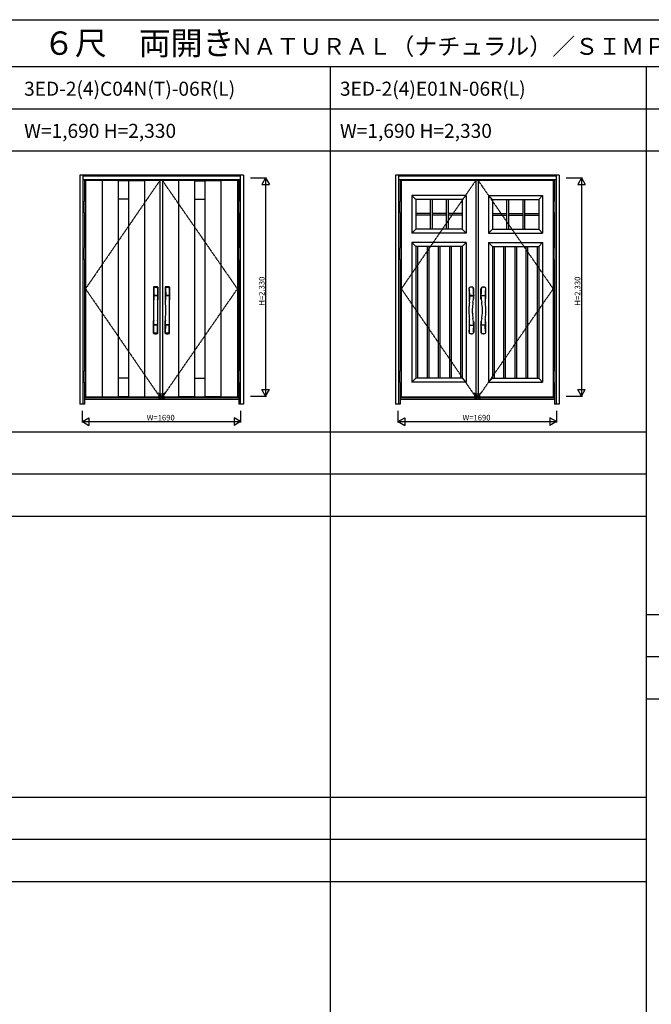
# Model space of a CAD drawing. Extents: x 0 to 28404, y 0 to 20000.
# Drawn here: x 13553 to 20303, y 9488 to 20000 of the extents above; entities that cross this region are included whole.
import ezdxf

# ---------------------------------------------------------------- set-up
doc = ezdxf.new("R2010")
doc.units = 0
doc.linetypes.add('ITTENSAU', pattern=[5.5, 3, -1, 0.5, -1])
doc.layers.get('0').update_dxf_attribs({"linetype": 'CONTINUOUS'})
for name, color, linetype in [('YKK_A1', 4, 'CONTINUOUS'), ('YKK_A2', 3, 'CONTINUOUS'), ('YKK_F1', 7, 'CONTINUOUS'), ('YKK_IN', 1, 'CONTINUOUS'), ('YKK_N1', 2, 'CONTINUOUS')]:
    doc.layers.add(name, color=color, linetype=linetype)
doc.styles.get("Standard").update_dxf_attribs({"font": 'txt.shx', "bigfont": 'bigfont.shx'})

msp = doc.modelspace()

# ---------------------------------------------------------------- linework, layer by layer
at = {"layer": 'YKK_A1'}
for p, q in [((15880, 18283), (14256, 18283)), ((14256, 18283), (14256, 15971)), ((14434, 18283), (14434, 15971)), ((14604, 18282), (14434, 18282)), ((14604, 18283), (14604, 15971)), ((14715, 18281), (14604, 18281)), ((14715, 18283), (14715, 15971)), ((14715, 18282), (14885, 18282)), ((14885, 18283), (14885, 15971)), ((15051, 18283), (15051, 15971)), ((15079, 18283), (15079, 15971)), ((15251, 18283), (15251, 15971)), ((15421, 18282), (15251, 18282)), ((15421, 18283), (15421, 15971)), ((15421, 18281), (15532, 18281)), ((15532, 18283), (15532, 15971)), ((15532, 18282), (15702, 18282)), ((15702, 18283), (15702, 15971)), ((15880, 18283), (15880, 15971)), ((19255, 18283), (17631, 18283)), ((17631, 18283), (17631, 15971)), ((18426, 18283), (18426, 15971)), ((18454, 18283), (18454, 15971)), ((19255, 18283), (19255, 15971)), ((14715, 18083), (14604, 18083)), ((15421, 18083), (15532, 18083)), ((18324, 18123), (17745, 18123)), ((17745, 18123), (17745, 17720)), ((17745, 18123), (17787, 18081)), ((18282, 18081), (17787, 18081)), ((17787, 18081), (17787, 17762)), ((17939, 18081), (17939, 17762)), ((17959, 18081), (17959, 17762)), ((18111, 18081), (18111, 17762)), ((18131, 18081), (18131, 17762)), ((18282, 18081), (18324, 18123)), ((18282, 18081), (18282, 17762)), ((18324, 18123), (18324, 17720)), ((18562, 18123), (19141, 18123)), ((18562, 18123), (18562, 17720)), ((18604, 18081), (18562, 18123)), ((18604, 18081), (19099, 18081)), ((18604, 18081), (18604, 17762)), ((18756, 18081), (18756, 17762)), ((18776, 18081), (18776, 17762)), ((18928, 18081), (18928, 17762)), ((18948, 18081), (18948, 17762)), ((19141, 18123), (19099, 18081)), ((19099, 18081), (19099, 17762)), ((19141, 18123), (19141, 17720)), ((17939, 17932), (17787, 17932)), ((17939, 17912), (17787, 17912)), ((18111, 17932), (17959, 17932)), ((18111, 17912), (17959, 17912)), ((18282, 17932), (18131, 17932)), ((18282, 17912), (18131, 17912)), ((18604, 17932), (18756, 17932)), ((18604, 17912), (18756, 17912)), ((18776, 17932), (18928, 17932)), ((18776, 17912), (18928, 17912)), ((18948, 17932), (19099, 17932)), ((18948, 17912), (19099, 17912)), ((17787, 17762), (17745, 17720)), ((18324, 17720), (17745, 17720)), ((18282, 17762), (17787, 17762)), ((18282, 17762), (18324, 17720)), ((18604, 17762), (18562, 17720)), ((18562, 17720), (19141, 17720)), ((18604, 17762), (19099, 17762)), ((19099, 17762), (19141, 17720)), ((18324, 17620), (17745, 17620)), ((17745, 17620), (17745, 16131)), ((17787, 17578), (17745, 17620)), ((18282, 17578), (17787, 17578)), ((17787, 17578), (17787, 16173)), ((17805, 17578), (17805, 16173)), ((17907, 17578), (17907, 16173)), ((17924, 17578), (17924, 16173)), ((18026, 17578), (18026, 16173)), ((18044, 17578), (18044, 16173)), ((18146, 17578), (18146, 16173)), ((18163, 17578), (18163, 16173)), ((18265, 17578), (18265, 16173)), ((18282, 17578), (18324, 17620)), ((18282, 17578), (18282, 16173)), ((18324, 17620), (18324, 16131)), ((18562, 17620), (19141, 17620)), ((18562, 17620), (18562, 16131)), ((18604, 17578), (18562, 17620)), ((18604, 17578), (19099, 17578)), ((18604, 17578), (18604, 16173)), ((18622, 17578), (18622, 16173)), ((18724, 17578), (18724, 16173)), ((18741, 17578), (18741, 16173)), ((18843, 17578), (18843, 16173)), ((18861, 17578), (18861, 16173)), ((18963, 17578), (18963, 16173)), ((18980, 17578), (18980, 16173)), ((19082, 17578), (19082, 16173)), ((19099, 17578), (19141, 17620)), ((19099, 17578), (19099, 16173)), ((19141, 17620), (19141, 16131)), ((14715, 16171), (14604, 16171)), ((15421, 16171), (15532, 16171)), ((17787, 16173), (17745, 16131)), ((18324, 16131), (17745, 16131)), ((18282, 16173), (17787, 16173)), ((18282, 16173), (18324, 16131)), ((18604, 16173), (18562, 16131)), ((18562, 16131), (19141, 16131)), ((18604, 16173), (19099, 16173)), ((19099, 16173), (19141, 16131)), ((15880, 15971), (14256, 15971)), ((14434, 15973), (14604, 15973)), ((14715, 15973), (14604, 15973)), ((14715, 15973), (14885, 15973)), ((15421, 15973), (15251, 15973)), ((15421, 15973), (15532, 15973)), ((15702, 15973), (15532, 15973)), ((19255, 15971), (17631, 15971))]:
    msp.add_line(p, q, dxfattribs=at)
at = {"layer": 'YKK_A1', "linetype": 'ITTENSAU'}
for p, q in [((15051, 18283), (14256, 17127)), ((15880, 17127), (15079, 18283)), ((18426, 18283), (17631, 17127)), ((19255, 17127), (18454, 18283)), ((14256, 17127), (15051, 15971)), ((15079, 15971), (15880, 17127)), ((17631, 17127), (18426, 15971)), ((18454, 15971), (19255, 17127))]:
    msp.add_line(p, q, dxfattribs=at)
at = {"layer": 'YKK_A2'}
for p, q in [((14194, 18341), (14194, 15894)), ((15943, 18341), (14194, 18341)), ((14227, 18341), (14227, 15894)), ((15910, 18339), (14227, 18339)), ((15910, 18331), (14227, 18331)), ((15910, 18329), (14227, 18329)), ((15910, 18341), (15910, 15894)), ((15943, 18341), (15943, 15894)), ((17569, 18341), (17569, 15894)), ((19318, 18341), (17569, 18341)), ((17602, 18341), (17602, 15894)), ((19285, 18339), (17602, 18339)), ((19285, 18331), (17602, 18331)), ((19285, 18329), (17602, 18329)), ((19285, 18341), (19285, 15894)), ((19318, 18341), (19318, 15894)), ((15910, 18291), (14227, 18291)), ((14244, 18291), (14244, 18064)), ((15893, 18291), (15893, 18064)), ((19285, 18291), (17602, 18291)), ((17619, 18291), (17619, 18064)), ((19268, 18291), (19268, 18064)), ((14244, 17937), (14244, 17564)), ((15893, 17937), (15893, 17564)), ((17619, 17937), (17619, 17564)), ((19268, 17937), (19268, 17564)), ((14244, 17437), (14244, 16252)), ((15893, 17437), (15893, 16252)), ((17619, 17437), (17619, 16252)), ((19268, 17437), (19268, 16252)), ((18381, 17146), (18379, 17146)), ((18506, 17146), (18508, 17146)), ((18355, 17127), (18355, 17123)), ((18355, 17123), (18355, 17018)), ((18359, 17083), (18360, 17072)), ((18360, 17072), (18360, 17065)), ((18360, 17065), (18360, 17058)), ((18360, 17058), (18361, 17055)), ((18361, 17054), (18361, 17053)), ((18404, 17054), (18361, 17054)), ((18361, 17052), (18361, 17050)), ((18361, 17050), (18361, 17048)), ((18361, 17048), (18361, 17046)), ((18361, 17046), (18361, 17036)), ((18361, 17036), (18361, 17030)), ((18362, 17053), (18404, 17053)), ((18405, 17018), (18405, 17125)), ((18405, 17055), (18405, 17052)), ((18405, 17052), (18405, 17051)), ((18481, 17018), (18481, 17125)), ((18482, 17055), (18482, 17052)), ((18482, 17052), (18482, 17051)), ((18483, 17054), (18526, 17054)), ((18525, 17053), (18483, 17053)), ((18527, 17058), (18526, 17055)), ((18526, 17054), (18526, 17053)), ((18526, 17052), (18526, 17050)), ((18526, 17050), (18526, 17048)), ((18526, 17048), (18526, 17046)), ((18526, 17046), (18526, 17036)), ((18526, 17036), (18526, 17030)), ((18528, 17083), (18527, 17072)), ((18527, 17072), (18527, 17065)), ((18527, 17065), (18527, 17058)), ((18532, 17127), (18531, 17123)), ((18531, 17123), (18531, 17018)), ((18361, 17030), (18361, 17023)), ((18361, 17023), (18361, 17016)), ((18361, 17016), (18361, 17012)), ((18361, 17012), (18361, 17011)), ((18402, 17012), (18402, 17012)), ((18485, 17012), (18485, 17012)), ((18526, 17030), (18526, 17023)), ((18526, 17023), (18526, 17016)), ((18526, 17016), (18526, 17012)), ((18526, 17012), (18526, 17011)), ((18355, 16775), (18355, 16668)), ((18359, 16702), (18360, 16719)), ((18360, 16731), (18361, 16738)), ((18360, 16719), (18360, 16731)), ((18361, 16744), (18361, 16741)), ((18361, 16739), (18361, 16740)), ((18362, 16740), (18404, 16740)), ((18362, 16739), (18363, 16739)), ((18363, 16739), (18404, 16739)), ((18402, 16781), (18402, 16781)), ((18405, 16738), (18404, 16724)), ((18405, 16775), (18405, 16663)), ((18405, 16738), (18405, 16741)), ((18481, 16775), (18481, 16663)), ((18482, 16738), (18482, 16741)), ((18482, 16738), (18483, 16724)), ((18525, 16740), (18483, 16740)), ((18524, 16739), (18483, 16739)), ((18485, 16781), (18485, 16781)), ((18525, 16739), (18524, 16739)), ((18526, 16744), (18526, 16741)), ((18526, 16739), (18526, 16740)), ((18527, 16731), (18526, 16738)), ((18527, 16719), (18527, 16731)), ((18528, 16702), (18527, 16719)), ((18531, 16775), (18531, 16668)), ((18356, 16673), (18357, 16677)), ((18357, 16682), (18358, 16691)), ((18357, 16677), (18357, 16682)), ((18358, 16691), (18359, 16702)), ((18400, 16655), (18399, 16654)), ((18487, 16655), (18488, 16654)), ((18529, 16691), (18528, 16702)), ((18530, 16682), (18529, 16691)), ((18530, 16677), (18530, 16682)), ((18531, 16673), (18530, 16677)), ((14244, 16125), (14244, 15894)), ((15893, 16125), (15893, 15894)), ((17619, 16125), (17619, 15894)), ((19268, 16125), (19268, 15894)), ((14244, 15894), (14194, 15894)), ((15893, 15963), (14244, 15963)), ((15893, 15944), (14244, 15944)), ((15943, 15894), (15893, 15894)), ((17619, 15894), (17569, 15894)), ((19268, 15963), (17619, 15963)), ((19268, 15944), (17619, 15944)), ((19318, 15894), (19268, 15894))]:
    msp.add_line(p, q, dxfattribs=at)
at = {"layer": 'YKK_A2', "linetype": 'Continuous', "lineweight": 13}
for p, q in [((14256, 18064), (14241, 18064)), ((14241, 18064), (14241, 17937)), ((14256, 18064), (14256, 17937)), ((15881, 18064), (15896, 18064)), ((15881, 18064), (15881, 17937)), ((15896, 18064), (15896, 17937)), ((17631, 18064), (17616, 18064)), ((17616, 18064), (17616, 17937)), ((17631, 18064), (17631, 17937)), ((19256, 18064), (19271, 18064)), ((19256, 18064), (19256, 17937)), ((19271, 18064), (19271, 17937)), ((14256, 17937), (14241, 17937)), ((15881, 17937), (15896, 17937)), ((17631, 17937), (17616, 17937)), ((19256, 17937), (19271, 17937)), ((14256, 17564), (14241, 17564)), ((14241, 17564), (14241, 17437)), ((14256, 17564), (14256, 17437)), ((15881, 17564), (15896, 17564)), ((15881, 17564), (15881, 17437)), ((15896, 17564), (15896, 17437)), ((17631, 17564), (17616, 17564)), ((17616, 17564), (17616, 17437)), ((17631, 17564), (17631, 17437)), ((19256, 17564), (19271, 17564)), ((19256, 17564), (19256, 17437)), ((19271, 17564), (19271, 17437)), ((14256, 17437), (14241, 17437)), ((15881, 17437), (15896, 17437)), ((17631, 17437), (17616, 17437)), ((19256, 17437), (19271, 17437)), ((14256, 16252), (14241, 16252)), ((14241, 16252), (14241, 16125)), ((14256, 16252), (14256, 16125)), ((15881, 16252), (15896, 16252)), ((15881, 16252), (15881, 16125)), ((15896, 16252), (15896, 16125)), ((17631, 16252), (17616, 16252)), ((17616, 16252), (17616, 16125)), ((17631, 16252), (17631, 16125)), ((19256, 16252), (19271, 16252)), ((19256, 16252), (19256, 16125)), ((19271, 16252), (19271, 16125)), ((14256, 16125), (14241, 16125)), ((15881, 16125), (15896, 16125)), ((17631, 16125), (17616, 16125)), ((19256, 16125), (19271, 16125))]:
    msp.add_line(p, q, dxfattribs=at)
at = {"layer": 'YKK_A2', "linetype": 'Continuous'}
for p, q in [((14982, 17144), (14982, 17010)), ((14984, 17143), (14986, 17007)), ((14986, 17135), (14987, 17057)), ((15025, 17135), (15024, 17057)), ((15027, 17143), (15025, 17007)), ((15028, 17144), (15028, 17010)), ((15108, 17144), (15108, 17010)), ((15110, 17143), (15112, 17007)), ((15112, 17135), (15113, 17057)), ((15151, 17135), (15150, 17057)), ((15153, 17143), (15151, 17007)), ((15154, 17144), (15154, 17010)), ((14986, 17053), (14986, 17050)), ((14986, 17050), (14987, 17050)), ((14987, 17054), (15024, 17054)), ((14987, 17050), (14989, 17050)), ((15023, 17057), (14988, 17057)), ((15022, 17050), (14989, 17050)), ((15024, 17050), (15022, 17050)), ((15025, 17050), (15024, 17050)), ((15025, 17053), (15025, 17050)), ((15112, 17053), (15112, 17050)), ((15112, 17050), (15113, 17050)), ((15113, 17054), (15150, 17054)), ((15113, 17050), (15115, 17050)), ((15149, 17057), (15114, 17057)), ((15148, 17050), (15115, 17050)), ((15150, 17050), (15148, 17050)), ((15151, 17050), (15150, 17050)), ((15151, 17053), (15151, 17050)), ((14982, 16652), (14982, 16786)), ((14986, 16661), (14987, 16739)), ((15024, 16742), (14987, 16742)), ((15023, 16740), (14988, 16740)), ((15025, 16661), (15024, 16739)), ((15028, 16652), (15028, 16786)), ((15108, 16652), (15108, 16786)), ((15112, 16661), (15113, 16739)), ((15150, 16742), (15113, 16742)), ((15149, 16740), (15114, 16740)), ((15151, 16661), (15150, 16739)), ((15154, 16652), (15154, 16786))]:
    msp.add_line(p, q, dxfattribs=at)
for centre, radius, start, end in [((14986, 17144), 4, 95, 180), ((14987, 17143), 3.04, 97.2773, 182.6026), ((15005, 16927), 222, 85, 95), ((14989, 17135), 2.98, 95.2266, 180.1907), ((15005, 16962), 185, 84.1825, 95.8175), ((15005, 16849), 290, 86.6397, 93.3603), ((15022, 17135), 2.98, 359.8093, 84.7734), ((15024, 17143), 3.04, 357.3974, 82.7227), ((15024, 17144), 4, 0, 85), ((15112, 17144), 4, 95, 180), ((15113, 17143), 3.04, 97.2773, 182.6026), ((15131, 16927), 222, 85, 95), ((15115, 17135), 2.98, 95.2266, 180.1907), ((15131, 16962), 185, 84.1825, 95.8175), ((15131, 16849), 290, 86.6397, 93.3603), ((15148, 17135), 2.98, 359.8093, 84.7734), ((15150, 17143), 3.04, 357.3974, 82.7227), ((15150, 17144), 4, 0, 85), ((14987, 17053), 0.896, 99.5321, 180.2642), ((4039, 16898), 10948, 359.1891, 0.7931), ((14986, 17050), 0.301, 180.3696, 264.3107), ((14986, 17050), 0.306, 97.644, 180.4004), ((14988, 17057), 0.904, 180.244, 269.6353), ((15023, 17057), 0.904, 270.3647, 359.756), ((15024, 17053), 0.896, 359.7358, 80.4679), ((25972, 16898), 10948, 179.2069, 180.8109), ((15025, 17050), 0.306, 359.5996, 82.356), ((15025, 17050), 0.301, 275.6893, 359.6304), ((15113, 17053), 0.896, 99.5321, 180.2642), ((4165, 16898), 10948, 359.1891, 0.7931), ((15112, 17050), 0.301, 180.3696, 264.3107), ((15112, 17050), 0.306, 97.644, 180.4004), ((15114, 17057), 0.904, 180.244, 269.6353), ((15149, 17057), 0.904, 270.3647, 359.756), ((15150, 17053), 0.896, 359.7358, 80.4679), ((26098, 16898), 10948, 179.2069, 180.8109), ((15151, 17050), 0.306, 359.5996, 82.356), ((15151, 17050), 0.301, 275.6893, 359.6304), ((14985, 17010), 3, 180, 258.538), ((15011, 17024), 31, 212.2942, 217.1634), ((14981, 17007), 4.98, 349.7909, 2.8878), ((14987, 17006), 0.987, 179.5815, 229.6541), ((15024, 17006), 0.987, 310.3459, 0.4185), ((15000, 17024), 31, 322.8366, 327.7058), ((15030, 17007), 4.98, 177.1122, 190.2091), ((15025, 17010), 3, 281.462, 0), ((15111, 17010), 3, 180, 258.538), ((15137, 17024), 31, 212.2942, 217.1634), ((15107, 17007), 4.98, 349.7909, 2.8878), ((15113, 17006), 0.987, 179.5815, 229.6541), ((15150, 17006), 0.987, 310.3459, 0.4185), ((15126, 17024), 31, 322.8366, 327.7058), ((15156, 17007), 4.98, 177.1122, 190.2091), ((15151, 17010), 3, 281.462, 0), ((14985, 16786), 3, 101.462, 180), ((15005, 16777), 23.8, 141.109, 148.1125), ((14987, 16743), 0.903, 179.9347, 274.1829), ((14988, 16739), 0.904, 90.3647, 179.756), ((15023, 16739), 0.904, 0.244, 89.6353), ((15006, 16777), 23.8, 31.8875, 38.891), ((15024, 16743), 0.903, 265.8171, 0.0653), ((15025, 16786), 3, 0, 78.538), ((15111, 16786), 3, 101.462, 180), ((15131, 16777), 23.8, 141.109, 148.1125), ((15113, 16743), 0.903, 179.9347, 274.1829), ((15114, 16739), 0.904, 90.3647, 179.756), ((15149, 16739), 0.904, 0.244, 89.6353), ((15132, 16777), 23.8, 31.8875, 38.891), ((15150, 16743), 0.903, 265.8171, 0.0653), ((15151, 16786), 3, 0, 78.538), ((14986, 16652), 4, 180, 265), ((14989, 16661), 2.98, 179.8093, 264.7734), ((15005, 16869), 222, 265, 275), ((15005, 16948), 290, 266.6397, 273.3603), ((15022, 16661), 2.98, 275.2266, 0.1907), ((15024, 16652), 4, 275, 0), ((15112, 16652), 4, 180, 265), ((15115, 16661), 2.98, 179.8093, 264.7734), ((15131, 16869), 222, 265, 275), ((15131, 16948), 290, 266.6397, 273.3603), ((15148, 16661), 2.98, 275.2266, 0.1907), ((15150, 16652), 4, 275, 0)]:
    msp.add_arc(centre, radius, start, end, dxfattribs=at)
at = {"layer": 'YKK_A2'}
for centre, radius, start, end in [((18358, 17135), 4.12, 126.4747, 177.9599), ((18380, 17105), 40.6, 117.9973, 126.14), ((18388, 17087), 60.8, 113.3911, 117.08), ((18387, 17086), 60.7, 108.7733, 111.5414), ((18377, 17115), 30.4, 103.7046, 109.2331), ((18380, 17105), 40.7, 98.6549, 104.1618), ((18380, 17105), 40.5, 90.3735, 98.6706), ((18380, 17115), 30.2, 82.4856, 88.0536), ((18380, 17106), 39.9, 77.8069, 83.4166), ((18380, 17106), 39.9, 72.1834, 77.8026), ((18380, 17105), 40.6, 66.7342, 72.1588), ((18392, 17134), 9.35, 60.0231, 69.4317), ((18395, 17137), 4.96, 33.6181, 60.0606), ((18385, 17132), 15.6, 24.3819, 30.0842), ((18433, 17154), 37.5, 204.6676, 207.8798), ((18396, 17134), 5.67, 5.6376, 32.5365), ((18491, 17134), 5.67, 147.4635, 174.3624), ((18454, 17154), 37.5, 332.1202, 335.3324), ((18492, 17137), 4.96, 119.9394, 146.3819), ((18502, 17132), 15.6, 149.9158, 155.6181), ((18495, 17134), 9.35, 110.5683, 119.9769), ((18507, 17105), 40.6, 107.8412, 113.2658), ((18507, 17106), 39.9, 102.1974, 107.8166), ((18507, 17106), 39.9, 96.5834, 102.1931), ((18507, 17115), 30.2, 91.9464, 97.5144), ((18507, 17105), 40.5, 81.3294, 89.6265), ((18507, 17105), 40.7, 75.8382, 81.3451), ((18510, 17115), 30.4, 70.7669, 76.2954), ((18500, 17086), 60.7, 68.4586, 71.2267), ((18499, 17087), 60.8, 62.92, 66.6089), ((18507, 17105), 40.6, 53.86, 62.0027), ((18529, 17135), 4.12, 2.0401, 53.5253), ((18360, 17134), 5.61, 178.1788, 185.3919), ((18358, 17134), 4.15, 176.8461, 181.0517), ((18358, 17134), 4.13, 179.6939, 187.1916), ((17335, 16996), 1029, 7.333, 7.6815), ((17689, 17041), 672, 3.5856, 6.7888), ((18361, 17055), 0.905, 182.3347, 267.4559), ((18362, 17052), 0.906, 86.325, 179.472), ((17193, 17043), 1211, 1.3931, 4.3403), ((18380, 17096), 41, 58.0343, 59.4437), ((18398, 17125), 7, 0, 58.0343), ((18106, 17052), 298, 352.159, 356.5984), ((16901, 17033), 1504, 0.8371, 1.4863), ((18404, 17055), 0.907, 265.5922, 0.4374), ((18404, 17052), 0.911, 1.6303, 95.6365), ((18107, 17053), 298, 356.5541, 359.6764), ((18488, 17125), 7, 121.9657, 180), ((19986, 17033), 1504, 178.5137, 179.1629), ((18483, 17055), 0.907, 179.5626, 274.4078), ((18483, 17052), 0.911, 84.3635, 178.3697), ((18780, 17053), 298, 180.3236, 183.4459), ((19694, 17043), 1211, 175.6597, 178.6069), ((18781, 17052), 298, 183.4016, 187.841), ((18506, 17096), 41, 120.5563, 121.9657), ((18525, 17052), 0.906, 0.528, 93.675), ((18526, 17055), 0.905, 272.5441, 357.6653), ((19198, 17041), 672, 173.2112, 176.4144), ((19552, 16996), 1029, 172.3185, 172.667), ((18527, 17134), 5.61, 354.6081, 1.8212), ((18529, 17134), 4.15, 358.9483, 3.1539), ((18529, 17134), 4.13, 352.8084, 0.3061), ((18989, 16895), 636, 174.4303, 178.6174), ((18362, 17018), 7, 180, 238.0343), ((18962, 16898), 610, 171.7686, 174.4376), ((18380, 17047), 41, 238.0343, 241.6453), ((18131, 17020), 230, 351.2634, 357.66), ((18872, 16896), 483, 169.6425, 178.3206), ((17939, 17079), 467, 348.1228, 351.7222), ((18398, 17018), 7, 301.9657, 0), ((18488, 17018), 7, 180, 238.0343), ((18948, 17079), 467, 188.2778, 191.8772), ((18015, 16896), 483, 1.6794, 10.3575), ((18506, 17047), 41, 298.3547, 301.9657), ((18756, 17020), 230, 182.34, 188.7366), ((18524, 17018), 7, 301.9657, 0), ((17925, 16898), 610, 5.5624, 8.2314), ((17898, 16895), 636, 1.3826, 5.5697), ((18934, 16896), 582, 178.5595, 183.53), ((19031, 16902), 679, 183.5046, 188.5062), ((18857, 16896), 468, 178.328, 184.0618), ((18871, 16897), 482, 183.996, 190.3606), ((18016, 16897), 482, 349.6394, 356.004), ((18030, 16896), 468, 355.9382, 1.672), ((17856, 16902), 679, 351.4938, 356.4954), ((17953, 16896), 582, 356.47, 1.4405), ((18362, 16775), 7, 121.9657, 180), ((18110, 16771), 251, 2.5904, 6.9202), ((18380, 16746), 41, 118.3528, 121.9657), ((17796, 16767), 565, 357.6591, 1.5755), ((18362, 16741), 1, 179.1595, 243.7651), ((18362, 16741), 1.02, 243.8596, 270.8987), ((18361, 16738), 0.909, 85.6518, 170.0596), ((17969, 16719), 437, 8.1569, 12.0011), ((18398, 16775), 7, 0, 58.0343), ((18113, 16741), 291, 3.7763, 7.9105), ((17018, 16757), 1387, 356.9458, 358.6189), ((18118, 16741), 286, 0.0524, 3.8714), ((18404, 16741), 1, 269.8294, 0.0471), ((18404, 16738), 0.909, 0.7813, 95.3477), ((18488, 16775), 7, 121.9657, 180), ((18769, 16741), 286, 176.1286, 179.9476), ((18483, 16741), 1, 179.9529, 270.1706), ((18483, 16738), 0.909, 84.6523, 179.2187), ((18774, 16741), 291, 172.0895, 176.2237), ((19869, 16757), 1387, 181.3811, 183.0542), ((18918, 16719), 437, 167.9989, 171.8431), ((18525, 16741), 1.02, 269.1013, 296.1404), ((18526, 16738), 0.909, 9.9404, 94.3482), ((18777, 16771), 251, 173.0798, 177.4096), ((18506, 16746), 41, 58.0343, 61.6472), ((19091, 16767), 565, 178.4245, 182.3409), ((18525, 16741), 1, 296.2349, 0.8405), ((18524, 16775), 7, 0, 58.0343), ((14269, 17300), 4135, 351.0832, 351.1123), ((18359, 16659), 4.43, 172.0879, 187.5891), ((18358, 16658), 4.15, 187.4207, 218.5873), ((17956, 16723), 403, 352.1454, 352.9327), ((17946, 16724), 413, 351.208, 352.1466), ((18369, 16672), 21.4, 227.8579, 240.85), ((18380, 16689), 41.4, 239.4473, 251.6241), ((18379, 16684), 36.5, 251.2303, 260.4332), ((18380, 16686), 38.1, 259.5975, 266.9423), ((18379, 16678), 30.3, 266.3916, 271.95), ((18380, 16688), 40.3, 271.0218, 276.5855), ((18380, 16687), 39.9, 276.5834, 282.1931), ((18380, 16687), 39.9, 282.1974, 287.8166), ((18380, 16688), 40.6, 287.8412, 293.2658), ((18393, 16657), 7.19, 289.2496, 308.0034), ((18394, 16656), 5.17, 309.5934, 336.7046), ((18380, 16678), 31, 306.8881, 318.5904), ((18447, 16632), 52.8, 151.7221, 154.4859), ((17089, 16757), 1316, 355.7082, 356.7863), ((18396, 16659), 5.09, 335.3871, 355.1384), ((18398, 16663), 7, 318.5904, 0), ((18488, 16663), 7, 180, 221.4096), ((18506, 16678), 31, 221.4096, 233.1119), ((19798, 16757), 1316, 183.2137, 184.2918), ((18491, 16659), 5.09, 184.8616, 204.6129), ((18440, 16632), 52.8, 25.5141, 28.2779), ((18493, 16656), 5.17, 203.2954, 230.4066), ((18494, 16657), 7.19, 231.9966, 250.7504), ((18507, 16688), 40.6, 246.7342, 252.1588), ((18507, 16687), 39.9, 252.1834, 257.8026), ((18507, 16687), 39.9, 257.8069, 263.4166), ((18507, 16688), 40.3, 263.4145, 268.9782), ((18508, 16678), 30.3, 268.05, 273.6084), ((18507, 16686), 38.1, 273.0577, 280.4025), ((18508, 16684), 36.5, 279.5668, 288.7697), ((18507, 16689), 41.4, 288.3759, 300.5527), ((18518, 16672), 21.4, 299.15, 312.1421), ((18931, 16723), 403, 187.0673, 187.8546), ((18941, 16724), 413, 187.8534, 188.792), ((22618, 17300), 4135, 188.8877, 188.9168), ((18529, 16658), 4.15, 321.4127, 352.5793), ((18528, 16659), 4.43, 352.4109, 7.9121)]:
    msp.add_arc(centre, radius, start, end, dxfattribs=at)
at = {"layer": 'YKK_F1'}
for p, q in [((0, 20000), (27500, 20000)), ((0, 19500), (27000, 19500)), ((16875, 0), (16875, 19500)), ((20250, 0), (20250, 19500)), ((0, 19050), (27000, 19050)), ((0, 18600), (27000, 18600)), ((0, 15600), (20250, 15600)), ((0, 15150), (20250, 15150)), ((0, 14700), (20250, 14700)), ((20250, 13650), (27000, 13650)), ((20250, 13200), (27000, 13200)), ((20250, 12750), (27000, 12750)), ((0, 11700), (20250, 11700)), ((0, 11250), (20250, 11250)), ((0, 10800), (20250, 10800))]:
    msp.add_line(p, q, dxfattribs=at)
at = {"layer": 'YKK_IN', "linetype": 'Continuous'}
for p, q in [((15033, 15946), (15104, 16016)), ((15033, 16016), (15104, 15946)), ((18408, 15946), (18479, 16016)), ((18408, 16016), (18479, 15946))]:
    msp.add_line(p, q, dxfattribs=at)
for centre in [(15068, 15981), (18443, 15981)]:
    msp.add_circle(centre, 25, dxfattribs=at)
at = {"layer": 'YKK_N1'}
for p, q in [((16018, 18311), (16191, 18311)), ((16181, 18311), (16141, 18242)), ((16181, 18311), (16181, 15981)), ((16181, 18311), (16221, 18242)), ((19393, 18311), (19566, 18311)), ((19556, 18311), (19516, 18242)), ((19556, 18311), (19556, 15981)), ((19556, 18311), (19596, 18242)), ((16141, 18242), (16221, 18242)), ((19516, 18242), (19596, 18242)), ((16018, 15981), (16191, 15981)), ((16141, 16050), (16221, 16050)), ((16181, 15981), (16141, 16050)), ((16181, 15981), (16221, 16050)), ((19393, 15981), (19566, 15981)), ((19516, 16050), (19596, 16050)), ((19556, 15981), (19516, 16050)), ((19556, 15981), (19596, 16050)), ((14223, 15699), (14223, 15824)), ((15913, 15824), (15913, 15699)), ((17598, 15699), (17598, 15824)), ((19288, 15824), (19288, 15699)), ((14223, 15709), (14293, 15749)), ((14223, 15709), (15913, 15709)), ((14223, 15709), (14293, 15669)), ((14293, 15749), (14293, 15669)), ((15913, 15709), (15844, 15749)), ((15844, 15749), (15844, 15669)), ((15913, 15709), (15844, 15669)), ((17598, 15709), (17668, 15749)), ((17598, 15709), (19288, 15709)), ((17598, 15709), (17668, 15669)), ((17668, 15749), (17668, 15669)), ((19288, 15709), (19219, 15749)), ((19219, 15749), (19219, 15669)), ((19288, 15709), (19219, 15669))]:
    msp.add_line(p, q, dxfattribs=at)

# ---------------------------------------------------------------- texts
for s, height, p in [('ＶＥＤ３０＿１１\u3000断熱玄関ドア\u3000ヴェナート\u3000Ｄ３０\u3000スマートコントロールキー\u3000６尺\u3000両開き', 250, (500, 19625)), ('ＮＡＴＵＲＡＬ（ナチュラル）／ＳＩＭＰＬＥ（シンプル）／ＣＨＩＣ（シック）／ＥＬＥＧＡＮＴ（エレガント）', 180, (15805, 19625)), ('3ED-2(4)C04N(T)-06R(L)', 150, (13600, 19188)), ('3ED-2(4)E01N-06R(L)', 150, (16975, 19188)), ('W=1,690 H=2,330', 150, (13600, 18738)), ('W=1,690 H=2,330', 150, (16975, 18738))]:
    msp.add_text(s, height=height).set_placement(p)
at = {"layer": 'YKK_N1', "linetype": 'Continuous'}
for p in [(16169, 16947), (19544, 16947)]:
    msp.add_text('H=2,330', height=60, rotation=90, dxfattribs=at).set_placement(p)
for p in [(14910, 15721), (18285, 15721)]:
    msp.add_text('W=1690', height=60, dxfattribs=at).set_placement(p)

doc.saveas('drawing.dxf')
